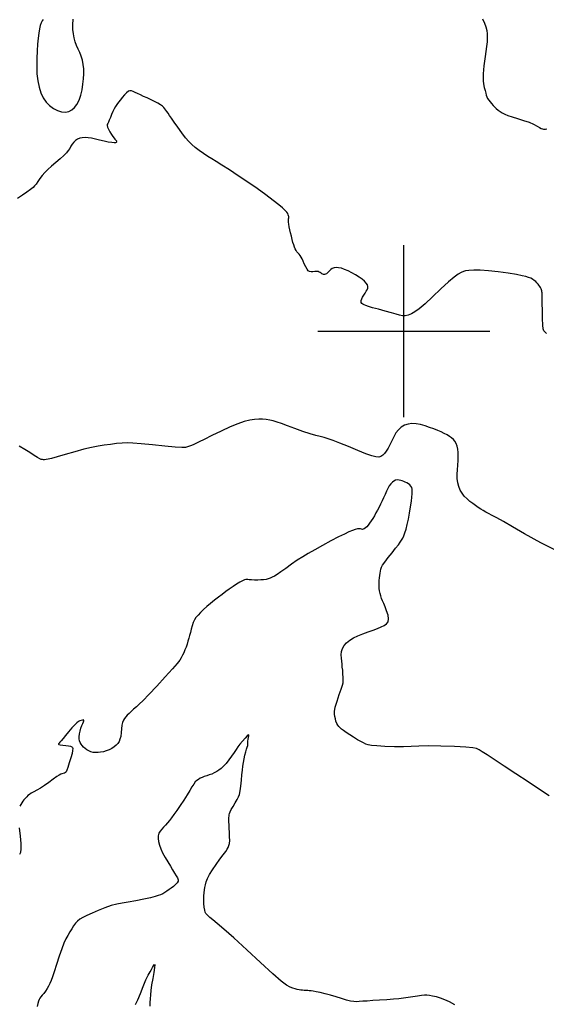
# Model space of a CAD drawing. Extents: x 357008 to 360208, y 1043106 to 1046106.
# Drawn here: x 357888 to 358041, y 1044804 to 1045091 of the extents above; entities that cross this region are included whole.
import ezdxf

# ---------------------------------------------------------------- set-up
doc = ezdxf.new("R2010")
doc.units = 0
doc.header["$MEASUREMENT"] = 0
for name, color, linetype in [('GRID', 3, 'CONTINUOUS'), ('INDEX', 1, 'CONTINUOUS'), ('INTER', 33, 'CONTINUOUS')]:
    doc.layers.add(name, color=color, linetype=linetype)

# ---------------------------------------------------------------- blocks, each defined once
blk = doc.blocks.new('GRID')
at = {"layer": 'GRID'}
for p, q in [((0, -0.25), (0, 0.25)), ((-0.25, 0), (0.25, 0))]:
    blk.add_line(p, q, dxfattribs=at)

msp = doc.modelspace()

# ---------------------------------------------------------------- linework, layer by layer
at = {"layer": 'INDEX', "linetype": 'CONTINUOUS', "elevation": 2400}
msp.add_lwpolyline([(358045.58, 1044935.56), (358039.76, 1044938.49), (358039.76, 1044938.49), (358035.08, 1044941.03), (358031.54, 1044943.08), (358028.92, 1044944.63), (358028.92, 1044944.63), (358027.02, 1044945.72), (358025.64, 1044946.45), (358024.62, 1044946.97), (358024.62, 1044946.97), (358023.79, 1044947.41), (358023.06, 1044947.83), (358022.36, 1044948.26), (358022.36, 1044948.26), (358021.63, 1044948.74), (358020.85, 1044949.28), (358020.03, 1044949.86), (358020.03, 1044949.86), (358019.18, 1044950.51), (358018.34, 1044951.21), (358017.56, 1044952), (358017.56, 1044952), (358016.9, 1044952.86), (358016.36, 1044953.8), (358015.95, 1044954.82), (358015.95, 1044954.82), (358015.66, 1044955.93), (358015.5, 1044957.12), (358015.46, 1044958.39), (358015.46, 1044958.39), (358015.53, 1044959.73), (358015.65, 1044961.08), (358015.77, 1044962.39), (358015.77, 1044962.39), (358015.81, 1044963.6), (358015.78, 1044964.7), (358015.66, 1044965.69), (358015.66, 1044965.69), (358015.47, 1044966.56), (358015.19, 1044967.32), (358014.84, 1044967.97), (358014.84, 1044967.97), (358014.4, 1044968.52), (358013.88, 1044968.99), (358013.27, 1044969.42), (358013.27, 1044969.42), (358012.55, 1044969.85), (358011.74, 1044970.29), (358010.83, 1044970.72), (358010.83, 1044970.72), (358009.82, 1044971.16), (358008.71, 1044971.59), (358007.49, 1044972.03), (358007.49, 1044972.03), (358006.2, 1044972.46), (358004.86, 1044972.83), (358003.56, 1044973.06), (358003.56, 1044973.06), (358002.34, 1044973.11), (358001.22, 1044972.97), (358000.19, 1044972.63), (358000.19, 1044972.63), (357999.26, 1044972.09), (357998.43, 1044971.35), (357997.69, 1044970.42), (357997.69, 1044970.42), (357997.04, 1044969.31), (357996.46, 1044968.13), (357995.92, 1044966.98), (357995.92, 1044966.98), (357995.39, 1044965.97), (357994.88, 1044965.12), (357994.37, 1044964.43), (357994.37, 1044964.43), (357993.87, 1044963.91), (357993.33, 1044963.55), (357992.69, 1044963.38), (357992.69, 1044963.38), (357991.88, 1044963.43), (357990.71, 1044963.73), (357988.98, 1044964.37), (357988.98, 1044964.37), (357986.58, 1044965.34), (357983.9, 1044966.46), (357981.41, 1044967.48), (357981.41, 1044967.48), (357979.49, 1044968.24), (357978.04, 1044968.74), (357976.85, 1044969.09), (357976.85, 1044969.09), (357975.7, 1044969.36), (357974.4, 1044969.67), (357972.74, 1044970.15), (357972.74, 1044970.15), (357970.61, 1044970.87), (357968.29, 1044971.71), (357966.15, 1044972.51), (357966.15, 1044972.51), (357964.46, 1044973.13), (357963.15, 1044973.58), (357962.05, 1044973.91), (357962.05, 1044973.91), (357961.02, 1044974.14), (357960, 1044974.3), (357958.95, 1044974.39), (357958.95, 1044974.39), (357957.82, 1044974.42), (357956.59, 1044974.34), (357955.22, 1044974.12), (357955.22, 1044974.12), (357953.65, 1044973.72), (357951.8, 1044973.08), (357949.56, 1044972.16), (357949.56, 1044972.16), (357946.92, 1044970.94), (357944.24, 1044969.63), (357942, 1044968.51), (357942, 1044968.51), (357940.51, 1044967.78), (357939.6, 1044967.34), (357938.96, 1044967.05), (357938.96, 1044967.05), (357938.34, 1044966.8), (357937.72, 1044966.56), (357937.13, 1044966.36), (357937.13, 1044966.36), (357936.52, 1044966.2), (357935.5, 1044966.14), (357933.58, 1044966.24), (357933.58, 1044966.24), (357930.52, 1044966.54), (357926.93, 1044966.93), (357923.65, 1044967.28), (357923.65, 1044967.28), (357921.3, 1044967.48), (357919.64, 1044967.53), (357918.18, 1044967.46), (357918.18, 1044967.46), (357916.55, 1044967.31), (357914.78, 1044967.09), (357912.97, 1044966.83), (357912.97, 1044966.83), (357911.2, 1044966.55), (357909.3, 1044966.18), (357907.06, 1044965.66), (357907.06, 1044965.66), (357904.38, 1044964.95), (357901.62, 1044964.17), (357899.26, 1044963.48), (357899.26, 1044963.48), (357897.65, 1044963.02), (357896.65, 1044962.76), (357896.05, 1044962.64), (357896.05, 1044962.64), (357895.61, 1044962.59), (357895.27, 1044962.6), (357894.98, 1044962.64), (357894.98, 1044962.64), (357894.66, 1044962.71), (357894.24, 1044962.89), (357893.58, 1044963.26), (357893.58, 1044963.26), (357892.61, 1044963.88), (357891.36, 1044964.7), (357889.89, 1044965.63), (357889.89, 1044965.63), (357888.28, 1044966.58)], dxfattribs=at)
at = {"layer": 'INTER', "linetype": 'CONTINUOUS'}
for points, elevation in [([(357895.23, 1045090.56), (357894.93, 1045090.18), (357894.64, 1045089.65), (357894.64, 1045089.65), (357894.37, 1045088.89), (357894.13, 1045087.89), (357893.92, 1045086.65), (357893.92, 1045086.65), (357893.74, 1045085.16), (357893.58, 1045083.44), (357893.45, 1045081.47), (357893.45, 1045081.47), (357893.35, 1045079.28), (357893.33, 1045077), (357893.41, 1045074.78), (357893.41, 1045074.78), (357893.64, 1045072.73), (357894.03, 1045070.89), (357894.56, 1045069.25), (357894.56, 1045069.25), (357895.25, 1045067.82), (357896.09, 1045066.59), (357897.08, 1045065.56), (357897.08, 1045065.56), (357898.21, 1045064.75), (357899.4, 1045064.15), (357900.58, 1045063.8), (357900.58, 1045063.8), (357901.68, 1045063.7), (357902.67, 1045063.87), (357903.56, 1045064.29), (357903.56, 1045064.29), (357904.35, 1045064.98), (357905.04, 1045065.93), (357905.63, 1045067.13), (357905.63, 1045067.13), (357906.12, 1045068.58), (357906.5, 1045070.18), (357906.78, 1045071.8), (357906.78, 1045071.8), (357906.96, 1045073.36), (357907.03, 1045074.84), (357907, 1045076.23), (357907, 1045076.23), (357906.86, 1045077.54), (357906.62, 1045078.77), (357906.27, 1045079.91), (357906.27, 1045079.91), (357905.83, 1045080.98), (357905.35, 1045082.01), (357904.89, 1045083.04), (357904.89, 1045083.04), (357904.5, 1045084.12), (357904.2, 1045085.25), (357903.98, 1045086.43), (357903.98, 1045086.43), (357903.86, 1045087.68), (357903.84, 1045089.08), (357903.93, 1045090.74)], 2402), ([(358022.88, 1045090.78), (358023.44, 1045089.54), (358023.44, 1045089.54), (358023.83, 1045088.44), (358024.06, 1045087.42), (358024.17, 1045086.39), (358024.17, 1045086.39), (358024.2, 1045085.28), (358024.15, 1045084.06), (358024.03, 1045082.73), (358024.03, 1045082.73), (358023.85, 1045081.32), (358023.63, 1045079.87), (358023.42, 1045078.46), (358023.42, 1045078.46), (358023.25, 1045077.14), (358023.13, 1045075.92), (358023.05, 1045074.8), (358023.05, 1045074.8), (358023.03, 1045073.78), (358023.06, 1045072.81), (358023.17, 1045071.85), (358023.17, 1045071.85), (358023.35, 1045070.87), (358023.58, 1045069.94), (358023.79, 1045069.16), (358023.79, 1045069.16), (358023.95, 1045068.56), (358024.11, 1045068.1), (358024.33, 1045067.67), (358024.33, 1045067.67), (358024.65, 1045067.19), (358025.04, 1045066.67), (358025.47, 1045066.14), (358025.47, 1045066.14), (358025.9, 1045065.64), (358026.34, 1045065.16), (358026.82, 1045064.7), (358026.82, 1045064.7), (358027.35, 1045064.27), (358027.94, 1045063.86), (358028.59, 1045063.46), (358028.59, 1045063.46), (358029.32, 1045063.09), (358030.23, 1045062.7), (358031.43, 1045062.28), (358031.43, 1045062.28), (358033, 1045061.81), (358034.72, 1045061.28), (358036.36, 1045060.71), (358036.36, 1045060.71), (358037.7, 1045060.13), (358038.71, 1045059.59), (358039.44, 1045059.17), (358039.44, 1045059.17), (358039.93, 1045058.9), (358040.26, 1045058.77), (358040.53, 1045058.72), (358040.53, 1045058.72), (358040.84, 1045058.72), (358041.16, 1045058.76), (358041.49, 1045058.82)], 2404), ([(358041.43, 1044999.31), (358041.25, 1044999.53), (358041.05, 1044999.73), (358040.85, 1044999.91), (358040.85, 1044999.91), (358040.67, 1045000.12), (358040.51, 1045000.64), (358040.39, 1045001.78), (358040.39, 1045001.78), (358040.31, 1045003.69), (358040.25, 1045005.97), (358040.22, 1045008.02), (358040.22, 1045008.02), (358040.19, 1045009.4), (358040.18, 1045010.22), (358040.16, 1045010.71), (358040.16, 1045010.71), (358040.14, 1045011.09), (358040.11, 1045011.41), (358040.06, 1045011.7), (358040.06, 1045011.7), (358039.97, 1045012), (358039.84, 1045012.32), (358039.68, 1045012.64), (358039.68, 1045012.64), (358039.48, 1045012.97), (358039.25, 1045013.32), (358038.98, 1045013.68), (358038.98, 1045013.68), (358038.67, 1045014.04), (358038.31, 1045014.4), (358037.89, 1045014.75), (358037.89, 1045014.75), (358037.4, 1045015.07), (358036.84, 1045015.36), (358036.21, 1045015.62), (358036.21, 1045015.62), (358035.46, 1045015.86), (358034.37, 1045016.12), (358032.69, 1045016.43), (358032.69, 1045016.43), (358030.26, 1045016.82), (358027.42, 1045017.22), (358024.61, 1045017.54), (358024.61, 1045017.54), (358022.21, 1045017.69), (358020.29, 1045017.7), (358018.89, 1045017.64), (358018.89, 1045017.64), (358017.95, 1045017.54), (358017.29, 1045017.35), (358016.65, 1045017.05), (358016.65, 1045017.05), (358015.81, 1045016.55), (358014.61, 1045015.69), (358012.93, 1045014.29), (358012.93, 1045014.29), (358010.73, 1045012.28), (358008.33, 1045010.01), (358006.14, 1045007.97), (358006.14, 1045007.97), (358004.47, 1045006.53), (358003.22, 1045005.61), (358002.22, 1045005.05), (358002.22, 1045005.05), (358001.29, 1045004.68), (358000.41, 1045004.49), (357999.57, 1045004.47), (357999.57, 1045004.47), (357998.74, 1045004.61), (357997.75, 1045004.9), (357996.41, 1045005.32), (357996.41, 1045005.32), (357994.6, 1045005.82), (357992.63, 1045006.35), (357990.89, 1045006.81), (357990.89, 1045006.81), (357989.68, 1045007.16), (357988.91, 1045007.41), (357988.43, 1045007.63), (357988.43, 1045007.63), (357988.07, 1045007.85), (357987.8, 1045008.08), (357987.63, 1045008.34), (357987.63, 1045008.34), (357987.56, 1045008.61), (357987.59, 1045008.94), (357987.74, 1045009.36), (357987.74, 1045009.36), (357988, 1045009.9), (357988.34, 1045010.49), (357988.71, 1045011.07), (357988.71, 1045011.07), (357989.08, 1045011.58), (357989.38, 1045012.03), (357989.56, 1045012.47), (357989.56, 1045012.47), (357989.57, 1045012.94), (357989.41, 1045013.44), (357989.08, 1045013.96), (357989.08, 1045013.96), (357988.57, 1045014.52), (357987.88, 1045015.11), (357987.02, 1045015.73), (357987.02, 1045015.73), (357985.99, 1045016.37), (357984.89, 1045016.99), (357983.79, 1045017.53), (357983.79, 1045017.53), (357982.78, 1045017.96), (357981.86, 1045018.27), (357981.04, 1045018.45), (357981.04, 1045018.45), (357980.33, 1045018.5), (357979.71, 1045018.43), (357979.19, 1045018.24), (357979.19, 1045018.24), (357978.77, 1045017.93), (357978.41, 1045017.56), (357978.09, 1045017.2), (357978.09, 1045017.2), (357977.79, 1045016.91), (357977.5, 1045016.68), (357977.22, 1045016.54), (357977.22, 1045016.54), (357976.95, 1045016.46), (357976.68, 1045016.46), (357976.43, 1045016.54), (357976.43, 1045016.54), (357976.18, 1045016.68), (357975.94, 1045016.86), (357975.69, 1045017.04), (357975.69, 1045017.04), (357975.42, 1045017.19), (357975.09, 1045017.29), (357974.68, 1045017.32), (357974.68, 1045017.32), (357974.15, 1045017.29), (357973.57, 1045017.24), (357973.03, 1045017.22), (357973.03, 1045017.22), (357972.59, 1045017.29), (357972.22, 1045017.52), (357971.86, 1045017.97), (357971.86, 1045017.97), (357971.47, 1045018.69), (357971.07, 1045019.53), (357970.71, 1045020.35), (357970.71, 1045020.35), (357970.43, 1045021.01), (357970.18, 1045021.53), (357969.91, 1045021.96), (357969.91, 1045021.96), (357969.6, 1045022.35), (357969.26, 1045022.71), (357968.95, 1045023.08), (357968.95, 1045023.08), (357968.68, 1045023.48), (357968.44, 1045023.92), (357968.23, 1045024.44), (357968.23, 1045024.44), (357968.01, 1045025.06), (357967.78, 1045025.8), (357967.54, 1045026.64), (357967.54, 1045026.64), (357967.31, 1045027.58), (357967.08, 1045028.55), (357966.87, 1045029.49), (357966.87, 1045029.49), (357966.7, 1045030.32), (357966.58, 1045031.05), (357966.51, 1045031.67), (357966.51, 1045031.67), (357966.49, 1045032.18), (357966.52, 1045032.61), (357966.54, 1045032.97), (357966.54, 1045032.97), (357966.54, 1045033.28), (357966.51, 1045033.55), (357966.42, 1045033.84), (357966.42, 1045033.84), (357966.27, 1045034.17), (357965.99, 1045034.57), (357965.51, 1045035.1), (357965.51, 1045035.1), (357964.76, 1045035.8), (357963.64, 1045036.74), (357962.04, 1045037.99), (357962.04, 1045037.99), (357959.92, 1045039.58), (357957.41, 1045041.42), (357954.67, 1045043.34), (357954.67, 1045043.34), (357951.9, 1045045.19), (357949.31, 1045046.87), (357947.13, 1045048.24), (357947.13, 1045048.24), (357945.5, 1045049.27), (357944.24, 1045050.06), (357943.08, 1045050.81), (357943.08, 1045050.81), (357941.82, 1045051.66), (357940.53, 1045052.56), (357939.36, 1045053.43), (357939.36, 1045053.43), (357938.4, 1045054.23), (357937.54, 1045055.1), (357936.6, 1045056.21), (357936.6, 1045056.21), (357935.49, 1045057.67), (357934.32, 1045059.27), (357933.28, 1045060.74), (357933.28, 1045060.74), (357932.48, 1045061.88), (357931.92, 1045062.71), (357931.5, 1045063.33), (357931.5, 1045063.33), (357931.16, 1045063.83), (357930.86, 1045064.25), (357930.58, 1045064.64), (357930.58, 1045064.64), (357930.28, 1045065.01), (357929.89, 1045065.4), (357929.31, 1045065.82), (357929.31, 1045065.82), (357928.49, 1045066.29), (357927.51, 1045066.79), (357926.44, 1045067.3), (357926.44, 1045067.3), (357925.39, 1045067.79), (357924.38, 1045068.25), (357923.46, 1045068.67), (357923.46, 1045068.67), (357922.65, 1045069.04), (357921.94, 1045069.35), (357921.36, 1045069.62), (357921.36, 1045069.62), (357920.87, 1045069.82), (357920.43, 1045069.88), (357919.96, 1045069.72), (357919.96, 1045069.72), (357919.41, 1045069.29), (357918.8, 1045068.66), (357918.2, 1045067.95), (357918.2, 1045067.95), (357917.63, 1045067.23), (357917.11, 1045066.55), (357916.64, 1045065.89), (357916.64, 1045065.89), (357916.22, 1045065.26), (357915.83, 1045064.6), (357915.46, 1045063.85), (357915.46, 1045063.85), (357915.09, 1045062.96), (357914.74, 1045062.06), (357914.43, 1045061.3), (357914.43, 1045061.3), (357914.16, 1045060.77), (357913.97, 1045060.41), (357913.84, 1045060.1), (357913.84, 1045060.1), (357913.82, 1045059.74), (357913.92, 1045059.28), (357914.16, 1045058.68), (357914.16, 1045058.68), (357914.55, 1045057.96), (357915.02, 1045057.2), (357915.47, 1045056.55), (357915.47, 1045056.55), (357915.82, 1045056.1), (357916.07, 1045055.81), (357916.25, 1045055.62), (357916.25, 1045055.62), (357916.39, 1045055.45), (357916.49, 1045055.3), (357916.55, 1045055.17), (357916.55, 1045055.17), (357916.57, 1045055.05), (357916.53, 1045054.94), (357916.43, 1045054.85), (357916.43, 1045054.85), (357916.23, 1045054.77), (357915.85, 1045054.73), (357915.17, 1045054.8), (357915.17, 1045054.8), (357914.14, 1045054.98), (357912.89, 1045055.25), (357911.59, 1045055.55), (357911.59, 1045055.55), (357910.39, 1045055.83), (357909.3, 1045056.06), (357908.32, 1045056.22), (357908.32, 1045056.22), (357907.41, 1045056.27), (357906.59, 1045056.22), (357905.84, 1045056.06), (357905.84, 1045056.06), (357905.18, 1045055.8), (357904.6, 1045055.43), (357904.1, 1045054.96), (357904.1, 1045054.96), (357903.67, 1045054.39), (357903.29, 1045053.76), (357902.92, 1045053.13), (357902.92, 1045053.13), (357902.52, 1045052.5), (357901.98, 1045051.84), (357901.2, 1045051.05), (357901.2, 1045051.05), (357900.11, 1045050.08), (357898.85, 1045049.02), (357897.62, 1045047.98), (357897.62, 1045047.98), (357896.56, 1045047.03), (357895.68, 1045046.15), (357894.91, 1045045.27), (357894.91, 1045045.27), (357894.23, 1045044.37), (357893.63, 1045043.5), (357893.14, 1045042.76), (357893.14, 1045042.76), (357892.73, 1045042.21), (357892.26, 1045041.73), (357891.55, 1045041.17), (357891.55, 1045041.17), (357890.48, 1045040.41), (357889.17, 1045039.52), (357887.8, 1045038.6)], 2402), ([(358042.16, 1044864.87), (358039.36, 1044866.76), (358036.07, 1044868.97), (358036.07, 1044868.97), (358032.54, 1044871.32), (358029.14, 1044873.57), (358026.25, 1044875.46), (358026.25, 1044875.46), (358024.18, 1044876.81), (358022.79, 1044877.7), (358021.88, 1044878.27), (358021.88, 1044878.27), (358021.14, 1044878.63), (358020.05, 1044878.88), (358018.02, 1044879.07), (358018.02, 1044879.07), (358014.69, 1044879.24), (358010.73, 1044879.38), (358007.04, 1044879.43), (358007.04, 1044879.43), (358004.3, 1044879.36), (358002.13, 1044879.25), (357999.92, 1044879.17), (357999.92, 1044879.17), (357997.27, 1044879.19), (357994.5, 1044879.3), (357992.15, 1044879.43), (357992.15, 1044879.43), (357990.59, 1044879.58), (357989.64, 1044879.75), (357988.96, 1044879.97), (357988.96, 1044879.97), (357988.25, 1044880.28), (357987.45, 1044880.69), (357986.5, 1044881.24), (357986.5, 1044881.24), (357985.4, 1044881.92), (357984.27, 1044882.65), (357983.26, 1044883.33), (357983.26, 1044883.33), (357982.47, 1044883.89), (357981.89, 1044884.34), (357981.45, 1044884.73), (357981.45, 1044884.73), (357981.08, 1044885.1), (357980.78, 1044885.49), (357980.51, 1044885.98), (357980.51, 1044885.98), (357980.28, 1044886.58), (357980.09, 1044887.27), (357979.93, 1044887.95), (357979.93, 1044887.95), (357979.82, 1044888.62), (357979.84, 1044889.45), (357980.08, 1044890.68), (357980.08, 1044890.68), (357980.59, 1044892.41), (357981.23, 1044894.33), (357981.8, 1044895.97), (357981.8, 1044895.97), (357982.17, 1044897.04), (357982.35, 1044897.74), (357982.4, 1044898.42), (357982.4, 1044898.42), (357982.38, 1044899.32), (357982.31, 1044900.37), (357982.22, 1044901.43), (357982.22, 1044901.43), (357982.12, 1044902.36), (357982.03, 1044903.21), (357981.93, 1044904.06), (357981.93, 1044904.06), (357981.84, 1044904.98), (357981.81, 1044905.94), (357981.91, 1044906.89), (357981.91, 1044906.89), (357982.2, 1044907.79), (357982.69, 1044908.63), (357983.37, 1044909.42), (357983.37, 1044909.42), (357984.26, 1044910.15), (357985.34, 1044910.83), (357986.62, 1044911.45), (357986.62, 1044911.45), (357988.08, 1044912.02), (357989.61, 1044912.55), (357991.07, 1044913.05), (357991.07, 1044913.05), (357992.35, 1044913.53), (357993.43, 1044914.01), (357994.32, 1044914.47), (357994.32, 1044914.47), (357995, 1044914.94), (357995.43, 1044915.51), (357995.56, 1044916.32), (357995.56, 1044916.32), (357995.39, 1044917.42), (357995, 1044918.66), (357994.55, 1044919.84), (357994.55, 1044919.84), (357994.15, 1044920.81), (357993.81, 1044921.6), (357993.53, 1044922.31), (357993.53, 1044922.31), (357993.29, 1044923.02), (357993.1, 1044923.73), (357992.95, 1044924.46), (357992.95, 1044924.46), (357992.85, 1044925.2), (357992.79, 1044925.95), (357992.78, 1044926.71), (357992.78, 1044926.71), (357992.82, 1044927.48), (357992.89, 1044928.24), (357992.98, 1044928.97), (357992.98, 1044928.97), (357993.09, 1044929.64), (357993.2, 1044930.25), (357993.33, 1044930.81), (357993.33, 1044930.81), (357993.5, 1044931.34), (357993.82, 1044931.97), (357994.43, 1044932.88), (357994.43, 1044932.88), (357995.41, 1044934.15), (357996.55, 1044935.59), (357997.61, 1044936.91), (357997.61, 1044936.91), (357998.39, 1044937.91), (357998.92, 1044938.65), (357999.32, 1044939.26), (357999.32, 1044939.26), (357999.66, 1044939.85), (357999.98, 1044940.53), (358000.3, 1044941.37), (358000.3, 1044941.37), (358000.63, 1044942.44), (358000.98, 1044943.76), (358001.33, 1044945.33), (358001.33, 1044945.33), (358001.66, 1044947.11), (358001.96, 1044948.92), (358002.19, 1044950.54), (358002.19, 1044950.54), (358002.33, 1044951.78), (358002.4, 1044952.71), (358002.41, 1044953.43), (358002.41, 1044953.43), (358002.37, 1044954.02), (358002.27, 1044954.52), (358002.05, 1044954.95), (358002.05, 1044954.95), (358001.72, 1044955.32), (358001.3, 1044955.63), (358000.85, 1044955.89), (358000.85, 1044955.89), (358000.42, 1044956.1), (357999.99, 1044956.28), (357999.55, 1044956.44), (357999.55, 1044956.44), (357999.08, 1044956.6), (357998.59, 1044956.71), (357998.09, 1044956.73), (357998.09, 1044956.73), (357997.6, 1044956.64), (357997.13, 1044956.42), (357996.67, 1044956.08), (357996.67, 1044956.08), (357996.21, 1044955.6), (357995.77, 1044955.01), (357995.35, 1044954.28), (357995.35, 1044954.28), (357994.93, 1044953.44), (357994.52, 1044952.52), (357994.1, 1044951.57), (357994.1, 1044951.57), (357993.68, 1044950.64), (357993.25, 1044949.74), (357992.8, 1044948.85), (357992.8, 1044948.85), (357992.35, 1044947.99), (357991.89, 1044947.15), (357991.42, 1044946.34), (357991.42, 1044946.34), (357990.95, 1044945.55), (357990.48, 1044944.81), (357990.02, 1044944.15), (357990.02, 1044944.15), (357989.6, 1044943.59), (357989.2, 1044943.14), (357988.84, 1044942.79), (357988.84, 1044942.79), (357988.51, 1044942.54), (357988.21, 1044942.4), (357987.95, 1044942.36), (357987.95, 1044942.36), (357987.7, 1044942.42), (357987.42, 1044942.5), (357987.05, 1044942.55), (357987.05, 1044942.55), (357986.54, 1044942.49), (357985.87, 1044942.32), (357985.04, 1044942.03), (357985.04, 1044942.03), (357984.03, 1044941.62), (357982.73, 1044941.02), (357981, 1044940.16), (357981, 1044940.16), (357978.79, 1044939), (357976.37, 1044937.7), (357974.09, 1044936.45), (357974.09, 1044936.45), (357972.21, 1044935.38), (357970.61, 1044934.41), (357969.04, 1044933.39), (357969.04, 1044933.39), (357967.35, 1044932.22), (357965.68, 1044931.03), (357964.23, 1044930.01), (357964.23, 1044930.01), (357963.15, 1044929.28), (357962.37, 1044928.79), (357961.75, 1044928.46), (357961.75, 1044928.46), (357961.18, 1044928.2), (357960.6, 1044927.99), (357959.96, 1044927.83), (357959.96, 1044927.83), (357959.23, 1044927.72), (357958.42, 1044927.66), (357957.54, 1044927.64), (357957.54, 1044927.64), (357956.62, 1044927.65), (357955.77, 1044927.69), (357955.09, 1044927.74), (357955.09, 1044927.74), (357954.66, 1044927.8), (357954.37, 1044927.83), (357954.08, 1044927.8), (357954.08, 1044927.8), (357953.67, 1044927.69), (357953.09, 1044927.45), (357952.34, 1044927.06), (357952.34, 1044927.06), (357951.41, 1044926.48), (357950.36, 1044925.79), (357949.28, 1044925.04), (357949.28, 1044925.04), (357948.25, 1044924.28), (357947.22, 1044923.49), (357946.15, 1044922.66), (357946.15, 1044922.66), (357945.01, 1044921.76), (357943.85, 1044920.83), (357942.75, 1044919.91), (357942.75, 1044919.91), (357941.77, 1044919.04), (357940.92, 1044918.23), (357940.2, 1044917.47), (357940.2, 1044917.47), (357939.61, 1044916.77), (357939.13, 1044916.05), (357938.75, 1044915.26), (357938.75, 1044915.26), (357938.45, 1044914.34), (357938.21, 1044913.37), (357937.98, 1044912.41), (357937.98, 1044912.41), (357937.76, 1044911.54), (357937.53, 1044910.71), (357937.28, 1044909.89), (357937.28, 1044909.89), (357937.01, 1044909.04), (357936.71, 1044908.16), (357936.39, 1044907.31), (357936.39, 1044907.31), (357936.06, 1044906.51), (357935.71, 1044905.76), (357935.35, 1044905.07), (357935.35, 1044905.07), (357934.92, 1044904.39), (357934.17, 1044903.42), (357932.81, 1044901.84), (357932.81, 1044901.84), (357930.68, 1044899.47), (357928.19, 1044896.77), (357925.91, 1044894.35), (357925.91, 1044894.35), (357924.26, 1044892.66), (357923.13, 1044891.58), (357922.28, 1044890.81), (357922.28, 1044890.81), (357921.5, 1044890.1), (357920.79, 1044889.44), (357920.16, 1044888.84), (357920.16, 1044888.84), (357919.64, 1044888.32), (357919.21, 1044887.85), (357918.85, 1044887.38), (357918.85, 1044887.38), (357918.55, 1044886.88), (357918.3, 1044886.26), (357918.11, 1044885.45), (357918.11, 1044885.45), (357917.98, 1044884.41), (357917.87, 1044883.28), (357917.73, 1044882.21), (357917.73, 1044882.21), (357917.53, 1044881.36), (357917.25, 1044880.69), (357916.88, 1044880.12), (357916.88, 1044880.12), (357916.41, 1044879.61), (357915.84, 1044879.15), (357915.16, 1044878.72), (357915.16, 1044878.72), (357914.38, 1044878.33), (357913.55, 1044878.01), (357912.72, 1044877.75), (357912.72, 1044877.75), (357911.91, 1044877.57), (357911.15, 1044877.48), (357910.42, 1044877.47), (357910.42, 1044877.47), (357909.74, 1044877.55), (357909.09, 1044877.71), (357908.49, 1044877.95), (357908.49, 1044877.95), (357907.93, 1044878.27), (357907.41, 1044878.66), (357906.96, 1044879.07), (357906.96, 1044879.07), (357906.57, 1044879.51), (357906.25, 1044879.96), (357905.99, 1044880.42), (357905.99, 1044880.42), (357905.81, 1044880.9), (357905.7, 1044881.44), (357905.69, 1044882.1), (357905.69, 1044882.1), (357905.78, 1044882.89), (357905.94, 1044883.75), (357906.17, 1044884.6), (357906.17, 1044884.6), (357906.43, 1044885.35), (357906.69, 1044885.97), (357906.9, 1044886.45), (357906.9, 1044886.45), (357907.01, 1044886.76), (357907.01, 1044886.94), (357906.88, 1044886.99), (357906.88, 1044886.99), (357906.62, 1044886.95), (357906.27, 1044886.84), (357905.88, 1044886.69), (357905.88, 1044886.69), (357905.48, 1044886.49), (357905.02, 1044886.15), (357904.39, 1044885.56), (357904.39, 1044885.56), (357903.55, 1044884.65), (357902.61, 1044883.56), (357901.72, 1044882.5), (357901.72, 1044882.5), (357900.99, 1044881.62), (357900.43, 1044880.94), (357900.05, 1044880.47), (357900.05, 1044880.47), (357899.82, 1044880.19), (357899.7, 1044880.04), (357899.65, 1044879.96), (357899.65, 1044879.96), (357899.63, 1044879.89), (357899.76, 1044879.83), (357900.15, 1044879.76), (357900.15, 1044879.76), (357900.88, 1044879.68), (357901.76, 1044879.59), (357902.58, 1044879.48), (357902.58, 1044879.48), (357903.15, 1044879.34), (357903.5, 1044879.17), (357903.7, 1044878.95), (357903.7, 1044878.95), (357903.79, 1044878.64), (357903.77, 1044878.13), (357903.59, 1044877.26), (357903.59, 1044877.26), (357903.23, 1044875.95), (357902.79, 1044874.48), (357902.39, 1044873.19), (357902.39, 1044873.19), (357902.11, 1044872.36), (357901.9, 1044871.9), (357901.67, 1044871.67), (357901.67, 1044871.67), (357901.38, 1044871.52), (357901.04, 1044871.42), (357900.68, 1044871.33), (357900.68, 1044871.33), (357900.32, 1044871.2), (357899.85, 1044870.96), (357899.15, 1044870.49), (357899.15, 1044870.49), (357898.13, 1044869.74), (357896.9, 1044868.83), (357895.61, 1044867.93), (357895.61, 1044867.93), (357894.41, 1044867.18), (357893.35, 1044866.57), (357892.46, 1044866.07), (357892.46, 1044866.07), (357891.75, 1044865.66), (357891.21, 1044865.3), (357890.79, 1044864.97), (357890.79, 1044864.97), (357890.45, 1044864.67), (357890.15, 1044864.37), (357889.88, 1044864.06), (357889.88, 1044864.06), (357889.6, 1044863.71), (357889.3, 1044863.32), (357889, 1044862.9), (357889, 1044862.9), (357888.69, 1044862.44), (357888.39, 1044861.91)], 2398), ([(358014.84, 1044804.13), (358013.22, 1044804.99), (358011.86, 1044805.65), (358010.63, 1044806.13), (358010.63, 1044806.13), (358009.45, 1044806.47), (358008.36, 1044806.69), (358007.42, 1044806.83), (358007.42, 1044806.83), (358006.68, 1044806.92), (358005.97, 1044806.94), (358005.11, 1044806.87), (358005.11, 1044806.87), (358003.94, 1044806.71), (358002.58, 1044806.49), (358001.2, 1044806.26), (358001.2, 1044806.26), (357999.91, 1044806.07), (357998.57, 1044805.92), (357997, 1044805.78), (357997, 1044805.78), (357995.06, 1044805.64), (357992.96, 1044805.5), (357990.98, 1044805.38), (357990.98, 1044805.38), (357989.34, 1044805.27), (357988.05, 1044805.18), (357987.03, 1044805.11), (357987.03, 1044805.11), (357986.22, 1044805.06), (357985.45, 1044805.08), (357984.53, 1044805.23), (357984.53, 1044805.23), (357983.32, 1044805.55), (357981.88, 1044805.99), (357980.3, 1044806.47), (357980.3, 1044806.47), (357978.66, 1044806.93), (357977.09, 1044807.35), (357975.69, 1044807.7), (357975.69, 1044807.7), (357974.56, 1044807.95), (357973.68, 1044808.12), (357973.02, 1044808.22), (357973.02, 1044808.22), (357972.53, 1044808.27), (357972.14, 1044808.28), (357971.79, 1044808.28), (357971.79, 1044808.28), (357971.41, 1044808.3), (357971, 1044808.33), (357970.55, 1044808.39), (357970.55, 1044808.39), (357970.06, 1044808.45), (357969.54, 1044808.54), (357968.98, 1044808.64), (357968.98, 1044808.64), (357968.38, 1044808.77), (357967.7, 1044808.98), (357966.92, 1044809.32), (357966.92, 1044809.32), (357965.93, 1044809.92), (357964.4, 1044811.08), (357961.95, 1044813.19), (357961.95, 1044813.19), (357958.39, 1044816.43), (357954.33, 1044820.17), (357950.56, 1044823.61), (357950.56, 1044823.61), (357947.73, 1044826.13), (357945.79, 1044827.79), (357944.5, 1044828.86), (357944.5, 1044828.86), (357943.65, 1044829.56), (357943.11, 1044830.03), (357942.76, 1044830.37), (357942.76, 1044830.37), (357942.5, 1044830.68), (357942.29, 1044831.08), (357942.13, 1044831.69), (357942.13, 1044831.69), (357942, 1044832.58), (357941.91, 1044833.65), (357941.86, 1044834.76), (357941.86, 1044834.76), (357941.88, 1044835.8), (357941.94, 1044836.73), (357942.04, 1044837.56), (357942.04, 1044837.56), (357942.16, 1044838.31), (357942.33, 1044839.05), (357942.59, 1044839.88), (357942.59, 1044839.88), (357943, 1044840.88), (357943.58, 1044842.07), (357944.4, 1044843.44), (357944.4, 1044843.44), (357945.44, 1044844.96), (357946.56, 1044846.47), (357947.54, 1044847.77), (357947.54, 1044847.77), (357948.23, 1044848.71), (357948.68, 1044849.39), (357948.97, 1044849.93), (357948.97, 1044849.93), (357949.18, 1044850.47), (357949.33, 1044851.1), (357949.4, 1044851.94), (357949.4, 1044851.94), (357949.39, 1044853.04), (357949.34, 1044854.28), (357949.26, 1044855.49), (357949.26, 1044855.49), (357949.2, 1044856.53), (357949.16, 1044857.39), (357949.14, 1044858.07), (357949.14, 1044858.07), (357949.16, 1044858.61), (357949.2, 1044859.05), (357949.25, 1044859.42), (357949.25, 1044859.42), (357949.34, 1044859.79), (357949.51, 1044860.26), (357949.84, 1044860.93), (357949.84, 1044860.93), (357950.36, 1044861.86), (357950.98, 1044862.89), (357951.55, 1044863.84), (357951.55, 1044863.84), (357951.97, 1044864.59), (357952.25, 1044865.32), (357952.47, 1044866.32), (357952.47, 1044866.32), (357952.65, 1044867.76), (357952.81, 1044869.44), (357952.96, 1044871.05), (357952.96, 1044871.05), (357953.09, 1044872.38), (357953.22, 1044873.5), (357953.38, 1044874.56), (357953.38, 1044874.56), (357953.59, 1044875.67), (357953.82, 1044876.77), (357954.07, 1044877.73), (357954.07, 1044877.73), (357954.3, 1044878.48), (357954.5, 1044879.06), (357954.63, 1044879.53), (357954.63, 1044879.53), (357954.68, 1044879.95), (357954.69, 1044880.38), (357954.71, 1044880.85), (357954.71, 1044880.85), (357954.79, 1044881.37), (357954.89, 1044881.89), (357954.97, 1044882.32), (357954.97, 1044882.32), (357954.98, 1044882.59), (357954.85, 1044882.61), (357954.5, 1044882.31), (357954.5, 1044882.31), (357953.87, 1044881.67), (357953.09, 1044880.81), (357952.35, 1044879.92), (357952.35, 1044879.92), (357951.76, 1044879.11), (357951.24, 1044878.34), (357950.66, 1044877.47), (357950.66, 1044877.47), (357949.94, 1044876.43), (357949.13, 1044875.34), (357948.33, 1044874.33), (357948.33, 1044874.33), (357947.6, 1044873.52), (357946.94, 1044872.9), (357946.28, 1044872.39), (357946.28, 1044872.39), (357945.62, 1044871.95), (357944.92, 1044871.57), (357944.2, 1044871.26), (357944.2, 1044871.26), (357943.46, 1044870.99), (357942.73, 1044870.76), (357942.03, 1044870.53), (357942.03, 1044870.53), (357941.39, 1044870.28), (357940.81, 1044870.01), (357940.29, 1044869.71), (357940.29, 1044869.71), (357939.83, 1044869.37), (357939.4, 1044868.94), (357938.94, 1044868.34), (357938.94, 1044868.34), (357938.43, 1044867.53), (357937.8, 1044866.47), (357937.02, 1044865.18), (357937.02, 1044865.18), (357936.06, 1044863.66), (357935.02, 1044862.09), (357934.03, 1044860.65), (357934.03, 1044860.65), (357933.21, 1044859.49), (357932.52, 1044858.56), (357931.9, 1044857.77), (357931.9, 1044857.77), (357931.31, 1044857.05), (357930.74, 1044856.38), (357930.2, 1044855.77), (357930.2, 1044855.77), (357929.67, 1044855.2), (357929.21, 1044854.63), (357928.86, 1044854.02), (357928.86, 1044854.02), (357928.65, 1044853.31), (357928.6, 1044852.51), (357928.7, 1044851.61), (357928.7, 1044851.61), (357928.96, 1044850.61), (357929.36, 1044849.51), (357929.92, 1044848.31), (357929.92, 1044848.31), (357930.63, 1044847.02), (357931.4, 1044845.73), (357932.16, 1044844.5), (357932.16, 1044844.5), (357932.83, 1044843.41), (357933.41, 1044842.48), (357933.89, 1044841.7), (357933.89, 1044841.7), (357934.26, 1044841.07), (357934.47, 1044840.54), (357934.44, 1044840.06), (357934.44, 1044840.06), (357934.14, 1044839.58), (357933.63, 1044839.09), (357933.03, 1044838.6), (357933.03, 1044838.6), (357932.41, 1044838.12), (357931.78, 1044837.65), (357931.17, 1044837.22), (357931.17, 1044837.22), (357930.55, 1044836.82), (357929.93, 1044836.47), (357929.31, 1044836.17), (357929.31, 1044836.17), (357928.66, 1044835.9), (357927.76, 1044835.63), (357926.39, 1044835.29), (357926.39, 1044835.29), (357924.41, 1044834.86), (357922.13, 1044834.41), (357919.95, 1044834.01), (357919.95, 1044834.01), (357918.17, 1044833.72), (357916.61, 1044833.43), (357915.01, 1044833.01), (357915.01, 1044833.01), (357913.17, 1044832.36), (357911.23, 1044831.58), (357909.42, 1044830.8), (357909.42, 1044830.8), (357907.93, 1044830.14), (357906.76, 1044829.57), (357905.85, 1044829.04), (357905.85, 1044829.04), (357905.15, 1044828.48), (357904.57, 1044827.85), (357904.05, 1044827.13), (357904.05, 1044827.13), (357903.5, 1044826.28), (357902.94, 1044825.34), (357902.38, 1044824.36), (357902.38, 1044824.36), (357901.83, 1044823.35), (357901.26, 1044822.12), (357900.61, 1044820.47), (357900.61, 1044820.47), (357899.87, 1044818.29), (357899.11, 1044815.91), (357898.43, 1044813.79), (357898.43, 1044813.79), (357897.91, 1044812.26), (357897.51, 1044811.21), (357897.14, 1044810.4), (357897.14, 1044810.4), (357896.75, 1044809.62), (357896.33, 1044808.86), (357895.88, 1044808.14), (357895.88, 1044808.14), (357895.41, 1044807.49), (357894.96, 1044806.92), (357894.57, 1044806.45), (357894.57, 1044806.45), (357894.26, 1044806.09), (357894.03, 1044805.74), (357893.84, 1044805.26), (357893.84, 1044805.26), (357893.66, 1044804.56), (357893.46, 1044803.65)], 2396), ([(357888.21, 1044855.62), (357888.5, 1044853.21), (357888.72, 1044851.05), (357888.72, 1044851.05), (357888.77, 1044849.48), (357888.63, 1044848.47), (357888.32, 1044847.87)], 2398), ([(357922.05, 1044804.3), (357922.68, 1044805.64), (357922.68, 1044805.64), (357923.44, 1044807.48), (357924.26, 1044809.52), (357925.04, 1044811.38), (357925.04, 1044811.38), (357925.71, 1044812.78), (357926.26, 1044813.76), (357926.69, 1044814.47), (357926.69, 1044814.47), (357927.02, 1044815.05), (357927.27, 1044815.49), (357927.46, 1044815.81), (357927.46, 1044815.81), (357927.59, 1044815.96), (357927.65, 1044815.77), (357927.57, 1044815.02), (357927.57, 1044815.02), (357927.34, 1044813.6), (357927.03, 1044811.79), (357926.72, 1044809.95), (357926.72, 1044809.95), (357926.5, 1044808.37), (357926.35, 1044807.05), (357926.26, 1044805.89), (357926.26, 1044805.89), (357926.2, 1044804.81), (357926.16, 1044803.81)], 2394)]:
    msp.add_lwpolyline(points, dxfattribs=dict(at, elevation=elevation))

# ---------------------------------------------------------------- block references
at = {"layer": 'GRID', "linetype": 'CONTINUOUS', "xscale": 100, "yscale": 100, "zscale": 100}
msp.add_blockref('GRID', (358000, 1045000, 2482), dxfattribs=at)

doc.saveas('drawing.dxf')
